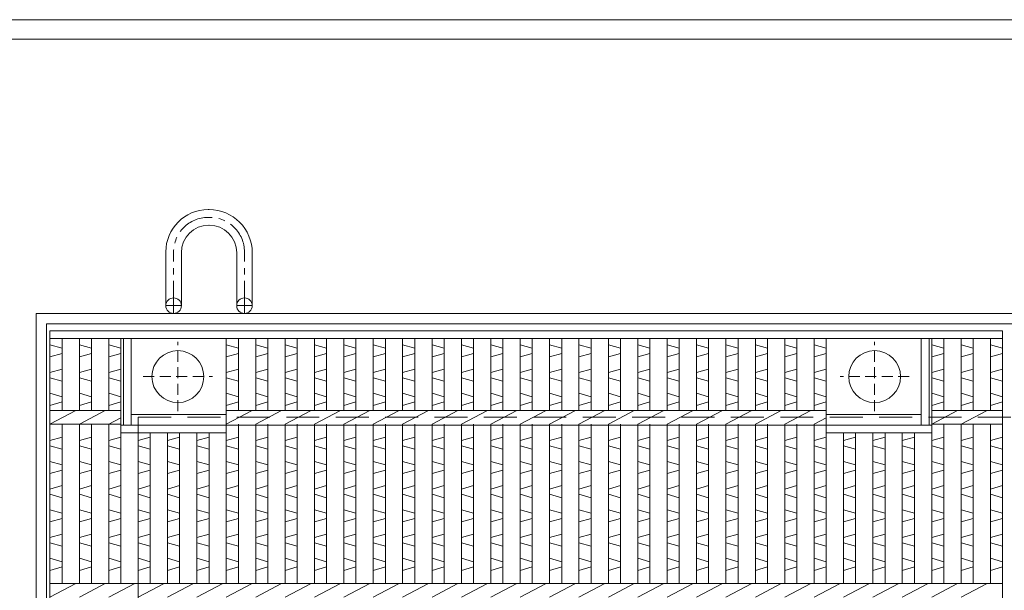
# Model space of a CAD drawing. Units: millimetres. Extents: x -334 to 3014, y -452 to 1916.
# Drawn here: x 47 to 617, y 1586 to 1916 of the extents above; entities that cross this region are included whole.
import ezdxf

# ---------------------------------------------------------------- set-up
doc = ezdxf.new("R2010")
doc.units = ezdxf.units.MM
doc.linetypes.add('CENTER', pattern=[10, 6.25, -1.25, 1.25, -1.25])
doc.linetypes.add('HIDDEN', pattern=[9.525, 6.35, -3.175])
for name, color, linetype, lineweight in [('エンボス', 4, 'Continuous', 5), ('中心線', 1, 'HIDDEN', 13), ('受け枠', 3, 'Continuous', 9), ('本体', 7, 'Continuous', 13)]:
    doc.layers.add(name, color=color, linetype=linetype, lineweight=lineweight)
doc.layers.add('外枠', color=7, linetype='Continuous')

# ---------------------------------------------------------------- blocks, each defined once
blk = doc.blocks.new('丸穴φ30')
at = {"layer": '中心線'}
for p, q in [((0, -20), (0, 20)), ((-20, 0), (20, 0))]:
    blk.add_line(p, q, dxfattribs=at)
at = {"layer": '本体', "ltscale": 3}
blk.add_circle((0, 0), 15, dxfattribs=at)
blk = doc.blocks.new('*U50')
at = {"layer": 'エンボス', "linetype": 'Continuous'}
for p, q in [((-7.5, 541.864094), (-0.5, 539.864094)), ((-0.5, 536.864094), (-7.5, 534.864094)), ((-7.5, 525.864094), (-0.5, 527.864094)), ((-0.5, 520.864094), (-7.5, 522.864094)), ((-7.5, 513.864094), (-0.5, 511.864094)), ((-0.5, 508.864094), (-7.5, 506.864094)), ((-0.5, 488.5), (-7.5, 486.5)), ((-7.5, 483.5), (-0.5, 481.5)), ((-7.5, 474.5), (-0.5, 472.5)), ((-0.5, 469.5), (-7.5, 467.5)), ((-0.5, 460.5), (-7.5, 458.5)), ((-7.5, 455.5), (-0.5, 453.5)), ((-7.5, 446.5), (-0.5, 444.5)), ((-0.5, 441.5), (-7.5, 439.5)), ((-0.5, 432.5), (-7.5, 430.5)), ((-7.5, 427.5), (-0.5, 425.5)), ((-7.5, 418.5), (-0.5, 416.5)), ((-0.5, 413.5), (-7.5, 411.5))]:
    blk.add_line(p, q, dxfattribs=at)
at = {"layer": '本体', "linetype": 'Continuous'}
for p, q in [((-7.5, 545.5), (-7.5, 504)), ((-0.5, 545.5), (-0.5, 504)), ((-7.5, 496), (7.5, 504)), ((-7.5, 496), (-7.5, 404)), ((-0.5, 496), (-0.5, 404)), ((-7.5, 396), (7.5, 404))]:
    blk.add_line(p, q, dxfattribs=at)
blk = doc.blocks.new('*U51')
at = {"layer": '本体', "color": 0, "linetype": 'ByBlock', "lineweight": -2}
for p in [(0, 0), (17, 0), (34, 0), (51, 0), (68, 0), (85, 0), (102, 0), (119, 0), (136, 0), (153, 0), (170, 0), (187, 0), (204, 0), (221, 0), (238, 0), (255, 0), (272, 0), (289, 0), (306, 0)]:
    blk.add_blockref('*U50', p, dxfattribs=at)

msp = doc.modelspace()

# ---------------------------------------------------------------- linework, layer by layer
at = {"layer": 'エンボス', "linetype": 'Continuous'}
for p, q in [((64.659, 1727.631), (71.659, 1725.631)), ((81.659, 1727.631), (88.659, 1725.631)), ((98.659, 1727.631), (105.659, 1725.631)), ((166.659, 1727.631), (173.659, 1725.631)), ((506.659, 1727.631), (513.659, 1725.631)), ((574.659, 1727.631), (581.659, 1725.631)), ((591.659, 1727.631), (598.659, 1725.631)), ((608.659, 1727.631), (615.659, 1725.631)), ((71.659, 1722.631), (64.659, 1720.631)), ((88.659, 1722.631), (81.659, 1720.631)), ((105.659, 1722.631), (98.659, 1720.631)), ((173.659, 1722.631), (166.659, 1720.631)), ((513.659, 1722.631), (506.659, 1720.631)), ((581.659, 1722.631), (574.659, 1720.631)), ((598.659, 1722.631), (591.659, 1720.631)), ((615.659, 1722.631), (608.659, 1720.631)), ((64.659, 1711.631), (71.659, 1713.631)), ((71.659, 1706.631), (64.659, 1708.631)), ((81.659, 1711.631), (88.659, 1713.631)), ((88.659, 1706.631), (81.659, 1708.631)), ((98.659, 1711.631), (105.659, 1713.631)), ((105.659, 1706.631), (98.659, 1708.631)), ((166.659, 1711.631), (173.659, 1713.631)), ((173.659, 1706.631), (166.659, 1708.631)), ((506.659, 1711.631), (513.659, 1713.631)), ((513.659, 1706.631), (506.659, 1708.631)), ((574.659, 1711.631), (581.659, 1713.631)), ((581.659, 1706.631), (574.659, 1708.631)), ((591.659, 1711.631), (598.659, 1713.631)), ((598.659, 1706.631), (591.659, 1708.631)), ((608.659, 1711.631), (615.659, 1713.631)), ((615.659, 1706.631), (608.659, 1708.631)), ((64.659, 1699.631), (71.659, 1697.631)), ((81.659, 1699.631), (88.659, 1697.631)), ((98.659, 1699.631), (105.659, 1697.631)), ((166.659, 1699.631), (173.659, 1697.631)), ((506.659, 1699.631), (513.659, 1697.631)), ((574.659, 1699.631), (581.659, 1697.631)), ((591.659, 1699.631), (598.659, 1697.631)), ((608.659, 1699.631), (615.659, 1697.631)), ((71.659, 1694.631), (64.659, 1692.631)), ((88.659, 1694.631), (81.659, 1692.631)), ((105.659, 1694.631), (98.659, 1692.631)), ((173.659, 1694.631), (166.659, 1692.631)), ((513.659, 1694.631), (506.659, 1692.631)), ((581.659, 1694.631), (574.659, 1692.631)), ((598.659, 1694.631), (591.659, 1692.631)), ((615.659, 1694.631), (608.659, 1692.631)), ((71.659, 1674.267), (64.659, 1672.267)), ((64.659, 1669.267), (71.659, 1667.267)), ((88.659, 1674.267), (81.659, 1672.267)), ((81.659, 1669.267), (88.659, 1667.267)), ((105.659, 1674.267), (98.659, 1672.267)), ((98.659, 1669.267), (105.659, 1667.267)), ((122.659, 1674.267), (115.659, 1672.267)), ((115.659, 1669.267), (122.659, 1667.267)), ((139.659, 1674.267), (132.659, 1672.267)), ((132.659, 1669.267), (139.659, 1667.267)), ((156.659, 1674.267), (149.659, 1672.267)), ((149.659, 1669.267), (156.659, 1667.267)), ((173.659, 1674.267), (166.659, 1672.267)), ((166.659, 1669.267), (173.659, 1667.267)), ((513.659, 1674.267), (506.659, 1672.267)), ((506.659, 1669.267), (513.659, 1667.267)), ((530.659, 1674.267), (523.659, 1672.267)), ((523.659, 1669.267), (530.659, 1667.267)), ((547.659, 1674.267), (540.659, 1672.267)), ((540.659, 1669.267), (547.659, 1667.267)), ((564.659, 1674.267), (557.659, 1672.267)), ((557.659, 1669.267), (564.659, 1667.267)), ((581.659, 1674.267), (574.659, 1672.267)), ((574.659, 1669.267), (581.659, 1667.267)), ((598.659, 1674.267), (591.659, 1672.267)), ((591.659, 1669.267), (598.659, 1667.267)), ((615.659, 1674.267), (608.659, 1672.267)), ((608.659, 1669.267), (615.659, 1667.267)), ((64.659, 1660.267), (71.659, 1658.267)), ((81.659, 1660.267), (88.659, 1658.267)), ((98.659, 1660.267), (105.659, 1658.267)), ((115.659, 1660.267), (122.659, 1658.267)), ((132.659, 1660.267), (139.659, 1658.267)), ((149.659, 1660.267), (156.659, 1658.267)), ((166.659, 1660.267), (173.659, 1658.267)), ((506.659, 1660.267), (513.659, 1658.267)), ((523.659, 1660.267), (530.659, 1658.267)), ((540.659, 1660.267), (547.659, 1658.267)), ((557.659, 1660.267), (564.659, 1658.267)), ((574.659, 1660.267), (581.659, 1658.267)), ((591.659, 1660.267), (598.659, 1658.267)), ((608.659, 1660.267), (615.659, 1658.267)), ((71.659, 1655.267), (64.659, 1653.267)), ((88.659, 1655.267), (81.659, 1653.267)), ((105.659, 1655.267), (98.659, 1653.267)), ((122.659, 1655.267), (115.659, 1653.267)), ((139.659, 1655.267), (132.659, 1653.267)), ((156.659, 1655.267), (149.659, 1653.267)), ((173.659, 1655.267), (166.659, 1653.267)), ((513.659, 1655.267), (506.659, 1653.267)), ((530.659, 1655.267), (523.659, 1653.267)), ((547.659, 1655.267), (540.659, 1653.267)), ((564.659, 1655.267), (557.659, 1653.267)), ((581.659, 1655.267), (574.659, 1653.267)), ((598.659, 1655.267), (591.659, 1653.267)), ((615.659, 1655.267), (608.659, 1653.267)), ((71.659, 1646.267), (64.659, 1644.267)), ((88.659, 1646.267), (81.659, 1644.267)), ((105.659, 1646.267), (98.659, 1644.267)), ((122.659, 1646.267), (115.659, 1644.267)), ((139.659, 1646.267), (132.659, 1644.267)), ((156.659, 1646.267), (149.659, 1644.267)), ((173.659, 1646.267), (166.659, 1644.267)), ((513.659, 1646.267), (506.659, 1644.267)), ((530.659, 1646.267), (523.659, 1644.267)), ((547.659, 1646.267), (540.659, 1644.267)), ((564.659, 1646.267), (557.659, 1644.267)), ((581.659, 1646.267), (574.659, 1644.267)), ((598.659, 1646.267), (591.659, 1644.267)), ((615.659, 1646.267), (608.659, 1644.267)), ((64.659, 1641.267), (71.659, 1639.267)), ((81.659, 1641.267), (88.659, 1639.267)), ((98.659, 1641.267), (105.659, 1639.267)), ((115.659, 1641.267), (122.659, 1639.267)), ((132.659, 1641.267), (139.659, 1639.267)), ((149.659, 1641.267), (156.659, 1639.267)), ((166.659, 1641.267), (173.659, 1639.267)), ((506.659, 1641.267), (513.659, 1639.267)), ((523.659, 1641.267), (530.659, 1639.267)), ((540.659, 1641.267), (547.659, 1639.267)), ((557.659, 1641.267), (564.659, 1639.267)), ((574.659, 1641.267), (581.659, 1639.267)), ((591.659, 1641.267), (598.659, 1639.267)), ((608.659, 1641.267), (615.659, 1639.267)), ((64.659, 1632.267), (71.659, 1630.267)), ((81.659, 1632.267), (88.659, 1630.267)), ((98.659, 1632.267), (105.659, 1630.267)), ((115.659, 1632.267), (122.659, 1630.267)), ((132.659, 1632.267), (139.659, 1630.267)), ((149.659, 1632.267), (156.659, 1630.267)), ((166.659, 1632.267), (173.659, 1630.267)), ((506.659, 1632.267), (513.659, 1630.267)), ((523.659, 1632.267), (530.659, 1630.267)), ((540.659, 1632.267), (547.659, 1630.267)), ((557.659, 1632.267), (564.659, 1630.267)), ((574.659, 1632.267), (581.659, 1630.267)), ((591.659, 1632.267), (598.659, 1630.267)), ((608.659, 1632.267), (615.659, 1630.267)), ((71.659, 1627.267), (64.659, 1625.267)), ((88.659, 1627.267), (81.659, 1625.267)), ((105.659, 1627.267), (98.659, 1625.267)), ((122.659, 1627.267), (115.659, 1625.267)), ((139.659, 1627.267), (132.659, 1625.267)), ((156.659, 1627.267), (149.659, 1625.267)), ((173.659, 1627.267), (166.659, 1625.267)), ((513.659, 1627.267), (506.659, 1625.267)), ((530.659, 1627.267), (523.659, 1625.267)), ((547.659, 1627.267), (540.659, 1625.267)), ((564.659, 1627.267), (557.659, 1625.267)), ((581.659, 1627.267), (574.659, 1625.267)), ((598.659, 1627.267), (591.659, 1625.267)), ((615.659, 1627.267), (608.659, 1625.267)), ((71.659, 1618.267), (64.659, 1616.267)), ((88.659, 1618.267), (81.659, 1616.267)), ((105.659, 1618.267), (98.659, 1616.267)), ((122.659, 1618.267), (115.659, 1616.267)), ((139.659, 1618.267), (132.659, 1616.267)), ((156.659, 1618.267), (149.659, 1616.267)), ((173.659, 1618.267), (166.659, 1616.267)), ((513.659, 1618.267), (506.659, 1616.267)), ((530.659, 1618.267), (523.659, 1616.267)), ((547.659, 1618.267), (540.659, 1616.267)), ((564.659, 1618.267), (557.659, 1616.267)), ((581.659, 1618.267), (574.659, 1616.267)), ((598.659, 1618.267), (591.659, 1616.267)), ((615.659, 1618.267), (608.659, 1616.267)), ((64.659, 1613.267), (71.659, 1611.267)), ((81.659, 1613.267), (88.659, 1611.267)), ((98.659, 1613.267), (105.659, 1611.267)), ((115.659, 1613.267), (122.659, 1611.267)), ((132.659, 1613.267), (139.659, 1611.267)), ((149.659, 1613.267), (156.659, 1611.267)), ((166.659, 1613.267), (173.659, 1611.267)), ((506.659, 1613.267), (513.659, 1611.267)), ((523.659, 1613.267), (530.659, 1611.267)), ((540.659, 1613.267), (547.659, 1611.267)), ((557.659, 1613.267), (564.659, 1611.267)), ((574.659, 1613.267), (581.659, 1611.267)), ((591.659, 1613.267), (598.659, 1611.267)), ((608.659, 1613.267), (615.659, 1611.267)), ((64.659, 1604.267), (71.659, 1602.267)), ((81.659, 1604.267), (88.659, 1602.267)), ((98.659, 1604.267), (105.659, 1602.267)), ((115.659, 1604.267), (122.659, 1602.267)), ((132.659, 1604.267), (139.659, 1602.267)), ((149.659, 1604.267), (156.659, 1602.267)), ((166.659, 1604.267), (173.659, 1602.267)), ((506.659, 1604.267), (513.659, 1602.267)), ((523.659, 1604.267), (530.659, 1602.267)), ((540.659, 1604.267), (547.659, 1602.267)), ((557.659, 1604.267), (564.659, 1602.267)), ((574.659, 1604.267), (581.659, 1602.267)), ((591.659, 1604.267), (598.659, 1602.267)), ((608.659, 1604.267), (615.659, 1602.267)), ((71.659, 1599.267), (64.659, 1597.267)), ((88.659, 1599.267), (81.659, 1597.267)), ((105.659, 1599.267), (98.659, 1597.267)), ((122.659, 1599.267), (115.659, 1597.267)), ((139.659, 1599.267), (132.659, 1597.267)), ((156.659, 1599.267), (149.659, 1597.267)), ((173.659, 1599.267), (166.659, 1597.267)), ((513.659, 1599.267), (506.659, 1597.267)), ((530.659, 1599.267), (523.659, 1597.267)), ((547.659, 1599.267), (540.659, 1597.267)), ((564.659, 1599.267), (557.659, 1597.267)), ((581.659, 1599.267), (574.659, 1597.267)), ((598.659, 1599.267), (591.659, 1597.267)), ((615.659, 1599.267), (608.659, 1597.267))]:
    msp.add_line(p, q, dxfattribs=at)
at = {"layer": '受け枠', "ltscale": 3}
for p, q in [((156.659, 1805.788), (156.159, 1805.788)), ((157.159, 1801.288), (156.159, 1801.288)), ((156.759, 1796.788), (156.559, 1796.788)), ((131.659, 1750.267), (131.659, 1781.288)), ((140.659, 1750.267), (140.659, 1780.888)), ((172.659, 1750.267), (172.659, 1780.888)), ((181.659, 1750.267), (181.659, 1780.788))]:
    msp.add_line(p, q, dxfattribs=at)
at = {"layer": '受け枠', "linetype": 'CENTER', "ltscale": 3}
for p, q in [((136.159, 1745.767), (136.159, 1781.288)), ((177.159, 1745.767), (177.159, 1781.288)), ((140.659, 1750.267), (131.659, 1750.267)), ((172.659, 1750.267), (181.659, 1750.267))]:
    msp.add_line(p, q, dxfattribs=at)
at = {"layer": '受け枠', "linetype": 'Continuous'}
for p, q in [((56.659, 1745.767), (56.659, 625.767)), ((1176.659, 1745.767), (56.659, 1745.767)), ((62.659, 1739.767), (62.659, 631.767)), ((1170.659, 1739.767), (62.659, 1739.767))]:
    msp.add_line(p, q, dxfattribs=at)
at = {"layer": '受け枠', "lineweight": 0, "ltscale": 3}
msp.add_line((153.659, 1745.767), (159.659, 1745.767), dxfattribs=at)
at = {"layer": '受け枠', "linetype": 'HIDDEN', "ltscale": 3}
for q in [(115.659, 685.767), (1117.659, 1685.767)]:
    msp.add_line((115.659, 1685.767), q, dxfattribs=at)
at = {"layer": '受け枠', "ltscale": 3}
for centre in [(136.159, 1750.267), (177.159, 1750.267)]:
    msp.add_circle(centre, 4.5, dxfattribs=at)
for centre, radius, start, end in [((156.159, 1781.288), 24.5, 90, 180), ((156.659, 1780.788), 25, 0, 90), ((156.559, 1780.888), 15.9, 90, 180), ((156.759, 1780.888), 15.9, 0, 90)]:
    msp.add_arc(centre, radius, start, end, dxfattribs=at)
at = {"layer": '受け枠', "linetype": 'CENTER', "ltscale": 3}
for centre, start, end in [((156.159, 1781.288), 90, 180), ((157.159, 1781.288), 0, 90)]:
    msp.add_arc(centre, 20, start, end, dxfattribs=at)
at = {"layer": '外枠', "lineweight": 9, "ltscale": 80}
msp.add_line((3013.51, 1915.524), (-333.903, 1915.524), dxfattribs=at)
at = {"layer": '外枠', "lineweight": 9, "ltscale": 100}
msp.add_line((-321.903, 1904.255), (3002.24, 1904.255), dxfattribs=at)
at = {"layer": '本体', "linetype": 'Continuous'}
for p, q in [((64.659, 1735.767), (64.659, 635.767)), ((615.659, 1735.767), (64.659, 1735.767)), ((615.659, 1735.767), (615.659, 635.767)), ((615.659, 1731.267), (64.659, 1731.267)), ((71.659, 1731.267), (71.659, 1689.767)), ((81.659, 1731.267), (81.659, 1689.767)), ((88.659, 1731.267), (88.659, 1689.767)), ((98.659, 1731.267), (98.659, 1689.767)), ((105.659, 1731.267), (105.659, 1589.767)), ((107.159, 1731.267), (107.159, 1681.267)), ((111.659, 1731.267), (111.659, 1681.267)), ((166.659, 1731.267), (166.659, 1589.767)), ((173.659, 1731.267), (173.659, 1689.767)), ((506.659, 1731.267), (506.659, 1689.767)), ((513.659, 1731.267), (513.659, 1589.767)), ((568.659, 1731.267), (568.659, 1681.267)), ((573.159, 1731.267), (573.159, 1681.267)), ((574.659, 1731.267), (574.659, 1589.767)), ((581.659, 1731.267), (581.659, 1689.767)), ((591.659, 1731.267), (591.659, 1689.767)), ((598.659, 1731.267), (598.659, 1689.767)), ((608.659, 1731.267), (608.659, 1689.767)), ((64.659, 1681.767), (79.659, 1689.767)), ((105.659, 1689.767), (64.659, 1689.767)), ((81.659, 1681.767), (96.659, 1689.767)), ((166.659, 1687.267), (111.659, 1687.267)), ((166.659, 1681.767), (181.659, 1689.767)), ((513.659, 1689.767), (166.659, 1689.767)), ((513.659, 1687.267), (568.659, 1687.267)), ((615.659, 1689.767), (574.659, 1689.767)), ((574.659, 1681.767), (589.659, 1689.767)), ((591.659, 1681.767), (606.659, 1689.767)), ((105.659, 1681.767), (64.659, 1681.767)), ((71.659, 1681.767), (71.659, 1589.767)), ((81.659, 1681.767), (81.659, 1589.767)), ((88.659, 1681.767), (88.659, 1589.767)), ((98.659, 1681.767), (105.659, 1685.5)), ((98.659, 1681.767), (98.659, 1589.767)), ((105.659, 1681.267), (574.659, 1681.267)), ((173.659, 1681.767), (173.659, 1589.767)), ((506.659, 1681.767), (513.659, 1685.5)), ((506.659, 1681.767), (506.659, 1589.767)), ((615.659, 1681.767), (574.659, 1681.767)), ((581.659, 1681.767), (581.659, 1589.767)), ((591.659, 1681.767), (591.659, 1589.767)), ((598.659, 1681.767), (598.659, 1589.767)), ((608.659, 1681.767), (608.659, 1589.767)), ((166.659, 1676.767), (105.659, 1676.767)), ((115.659, 1676.767), (115.659, 1589.767)), ((122.659, 1676.767), (122.659, 1589.767)), ((132.659, 1676.767), (132.659, 1589.767)), ((139.659, 1676.767), (139.659, 1589.767)), ((149.659, 1676.767), (149.659, 1589.767)), ((156.659, 1676.767), (156.659, 1589.767)), ((513.659, 1676.767), (574.659, 1676.767)), ((523.659, 1676.767), (523.659, 1589.767)), ((530.659, 1676.767), (530.659, 1589.767)), ((540.659, 1676.767), (540.659, 1589.767)), ((547.659, 1676.767), (547.659, 1589.767)), ((557.659, 1676.767), (557.659, 1589.767)), ((564.659, 1676.767), (564.659, 1589.767)), ((615.659, 1589.767), (64.659, 1589.767)), ((64.659, 1581.767), (79.659, 1589.767)), ((81.659, 1581.767), (96.659, 1589.767)), ((98.659, 1581.767), (113.659, 1589.767)), ((115.659, 1581.767), (130.659, 1589.767)), ((132.659, 1581.767), (147.659, 1589.767)), ((149.659, 1581.767), (164.659, 1589.767)), ((166.659, 1581.767), (181.659, 1589.767)), ((506.659, 1581.767), (521.659, 1589.767)), ((523.659, 1581.767), (538.659, 1589.767)), ((540.659, 1581.767), (555.659, 1589.767)), ((557.659, 1581.767), (572.659, 1589.767)), ((574.659, 1581.767), (589.659, 1589.767)), ((591.659, 1581.767), (606.659, 1589.767))]:
    msp.add_line(p, q, dxfattribs=at)

# ---------------------------------------------------------------- block references
at = {"layer": '受け枠', "ltscale": 3}
msp.add_blockref('丸穴φ30', (138.659, 1709.267), dxfattribs=at)
at = {"layer": '受け枠', "ltscale": 3, "xscale": -1}
msp.add_blockref('丸穴φ30', (541.659, 1709.267), dxfattribs=at)
at = {"layer": '本体'}
msp.add_blockref('*U51', (191.159, 1185.767), dxfattribs=at)

doc.saveas('drawing.dxf')
